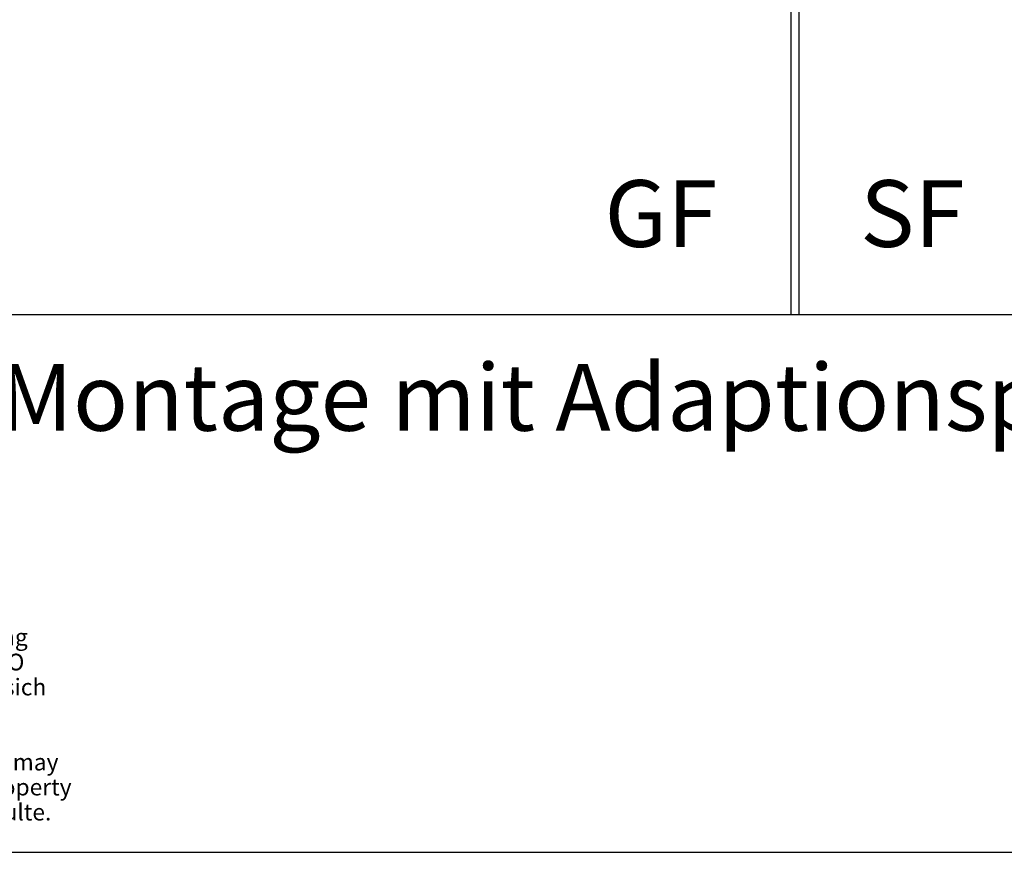
# Model space of a CAD drawing. Units: millimetres. Extents: x 10 to 584, y 10 to 410.
# Drawn here: x 121 to 239, y 10 to 110 of the extents above; entities that cross this region are included whole.
import ezdxf

# ---------------------------------------------------------------- set-up
doc = ezdxf.new("R2010")
doc.units = ezdxf.units.MM
doc.layers.add('FORMAT', color=7, linetype='Continuous')
doc.styles.add('SLDTEXTSTYLE1', font='TXT', dxfattribs={"width": 0.605})
doc.styles.add('SLDTEXTSTYLE3', font='TXT', dxfattribs={"width": 0.538182})

# ---------------------------------------------------------------- blocks, each defined once
blk = doc.blocks.new('SW_NOTE_2')
at = {"layer": 'FORMAT', "color": 0, "char_height": 2, "attachment_point": 1, "style": 'SLDTEXTSTYLE1'}
for s, insert in [('Technische Änderungen und Irrtümer vorbehalten. Aus dem Gebrauch der Zeichnung', (0, 2.58)), ('können keinerlei Ansprüche (inkl. Schadenersatzansprüche) erhoben und gegen ECO', (0, -0.42)), ('Schulte geltend gemacht werden. Die Zeichnung bleibt unser Eigentum. Sämtliche sich', (0, -3.42)), ('aus der Zeichnung ergebenden Ansprüche stehen ausschließlich ECO Schulte zu.', (0, -6.42)), ('Technical changes and errors excepted. No claims (including compensation claims) may', (0, -12.42)), ('be raised against ECO Schulte by using of this drawing. The drawing remains the property', (0, -15.42)), ('of ECO Schulte. All claims resulting from this drawing are solely entitled to ECO Schulte.', (0, -18.42))]:
    blk.add_mtext(s, dxfattribs=dict(at, insert=insert))

msp = doc.modelspace()

# ---------------------------------------------------------------- linework, layer by layer
at = {"color": 7, "linetype": 'Continuous', "lineweight": 25}
for p, q in [((212.9994, 160.4971), (212.9994, 74.4971)), ((213.9994, 74.4971), (213.9994, 160.4971)), ((46.9994, 74.4971), (212.9994, 74.4971)), ((212.9994, 74.4971), (213.9994, 74.4971)), ((213.9994, 74.4971), (378.9994, 74.4971))]:
    msp.add_line(p, q, dxfattribs=at)
at = {"layer": 'FORMAT'}
msp.add_line((10, 10), (584, 10), dxfattribs=at)

# ---------------------------------------------------------------- block references
msp.add_blockref('SW_NOTE_2', (13.51, 34.2412), dxfattribs=at)

# ---------------------------------------------------------------- texts
at = {"layer": 'FORMAT', "color": 7, "char_height": 8}
for s, insert, attachment_point, style in [('GF       SF', (190.6574, 90.6102), 1, 'SLDTEXTSTYLE3'), ('Montage mit Adaptionsprofil ADP 40', (209.9753, 68.5671), 2, 'SLDTEXTSTYLE1')]:
    msp.add_mtext(s, dxfattribs=dict(at, insert=insert, attachment_point=attachment_point, style=style))

doc.saveas('drawing.dxf')
